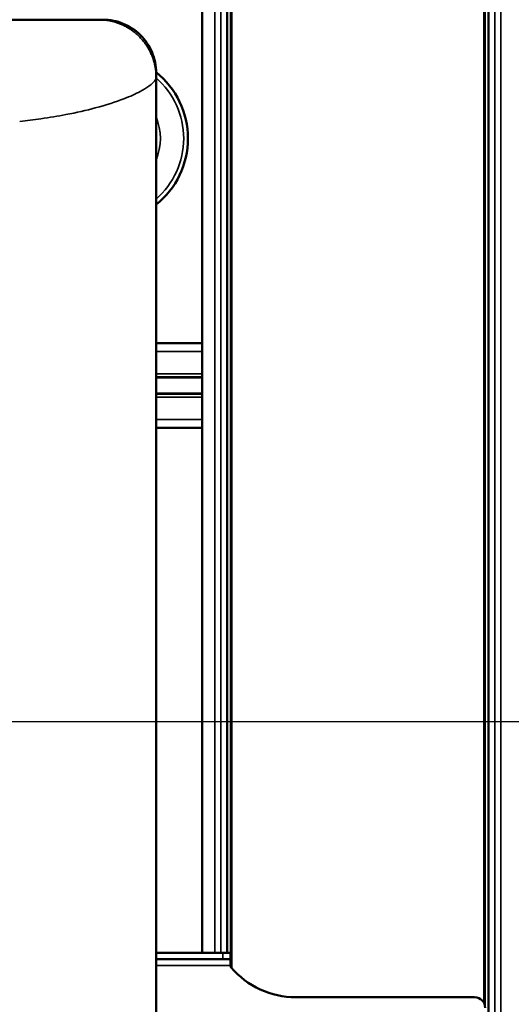
# Model space of a CAD drawing. Units: millimetres. Extents: x 0 to 16820, y 0 to 11880.
# Drawn here: x 4428 to 4659, y 5916 to 6380 of the extents above; entities that cross this region are included whole.
import ezdxf

# ---------------------------------------------------------------- set-up
doc = ezdxf.new("R2010")
doc.units = ezdxf.units.MM
doc.header["$LTSCALE"] = 20
for name, color, linetype, lineweight in [('Mittellinie (ISO)', 7, 'Continuous', 25), ('Sichtbar (ISO)', 7, 'Continuous', 50), ('Sichtbar schmal (ISO)', 7, 'Continuous', 35)]:
    doc.layers.add(name, color=color, linetype=linetype, lineweight=lineweight)

msp = doc.modelspace()

# ---------------------------------------------------------------- linework, layer by layer
at = {"layer": 'Mittellinie (ISO)', "linetype": 'Continuous'}
msp.add_line((2601.134, 6048.989), (5501.134, 6048.989), dxfattribs=at)
at = {"layer": 'Sichtbar (ISO)'}
for p, q in [((4527.657, 7289.348), (4527.657, 5932.851)), ((4646.657, 5916.169), (4646.657, 7289.348)), ((4513.878, 5939.989), (4513.878, 6868.489)), ((4525.657, 6869.489), (4525.657, 5939.989)), ((4648.657, 3969.489), (4648.657, 6869.489)), ((4492.157, 6352.838), (4492.157, 5745.14)), ((4492.157, 6227.489), (4513.878, 6227.489)), ((4492.157, 6211.489), (4513.878, 6211.489)), ((4492.157, 6203.489), (4513.878, 6203.489)), ((4492.157, 6187.489), (4513.878, 6187.489)), ((4523.594, 5939.989), (4492.157, 5939.989)), ((4523.594, 5939.989), (4527.157, 5939.989)), ((4527.157, 5936.989), (4527.157, 5939.989)), ((4492.157, 5936.989), (4523.594, 5936.989)), ((4527.157, 5936.989), (4523.594, 5936.989)), ((4527.157, 5936.989), (4527.157, 5933.989)), ((4642.157, 5918.989), (4557.936, 5918.989))]:
    msp.add_line(p, q, dxfattribs=at)
for centre, radius, start, end in [((4467.157, 6323.989), 40, 308.68219, 51.31968), ((4528.657, 5933.989), 1.5, 180, 220.49266), ((4557.936, 5958.989), 40, 220.49266, 270), ((4642.157, 5913.989), 5, 0, 90)]:
    msp.add_arc(centre, radius, start, end, dxfattribs=at)
for points, knots in [([(4465.006, 6379.989), (4464.856, 6379.989), (4464.679, 6379.989), (4464.155, 6379.989), (4463.767, 6379.989), (4462.729, 6379.989), (4462.036, 6379.989), (4460.206, 6379.989), (4458.999, 6379.989), (4455.85, 6379.989), (4453.795, 6379.989), (4448.489, 6379.989), (4445.064, 6379.989), (4436.474, 6379.989), (4431.091, 6379.989), (4420.473, 6379.989), (4415.43, 6379.989), (4406.28, 6379.989), (4402.314, 6379.989), (4396.6, 6379.989), (4394.95, 6379.989), (4391.705, 6379.989), (4390.11, 6379.989), (4388.501, 6379.989)], [5.5107856, 5.5107856, 5.5107856, 5.5107856, 6.1363928, 6.1363928, 7.1373643, 7.1373643, 8.4386272, 8.4386272, 10.1302691, 10.1302691, 12.3294035, 12.3294035, 15.1882782, 15.1882782, 18.7856442, 18.7856442, 21.6656102, 21.6656102, 23.7244486, 23.7244486, 24.5455711, 24.5455711, 25.3175564, 25.3175564, 25.3175564, 25.3175564]), ([(4467.157, 6379.989), (4467.157, 6379.989), (4467.105, 6379.989), (4466.908, 6379.989), (4466.763, 6379.989), (4466.577, 6379.989), (4466.391, 6379.989), (4466.164, 6379.989), (4465.637, 6379.989), (4465.338, 6379.989), (4465.006, 6379.989)], [0, 0, 0, 0, 1.3776925, 1.3776925, 2.7553849, 2.7553849, 2.7553849, 4.1330852, 4.1330852, 5.5107854, 5.5107854, 5.5107854, 5.5107854]), ([(4492.157, 6354.989), (4492.157, 6358.29), (4491.503, 6361.559), (4488.948, 6367.69), (4487.058, 6370.485), (4482.382, 6375.077), (4479.678, 6376.865), (4473.681, 6379.345), (4470.435, 6379.989), (4467.157, 6379.989)], [0, 0, 0, 0, 0.9902961, 0.9902961, 1.9926398, 1.9926398, 2.9562748, 2.9562748, 3.9395714, 3.9395714, 3.9395714, 3.9395714]), ([(4492.157, 6352.838), (4492.157, 6353.17), (4492.157, 6353.469), (4492.157, 6353.996), (4492.157, 6354.223), (4492.157, 6354.409), (4492.157, 6354.595), (4492.157, 6354.74), (4492.157, 6354.937), (4492.157, 6354.989), (4492.157, 6354.989)], [-5.5107854, -5.5107854, -5.5107854, -5.5107854, -4.1330852, -4.1330852, -2.7553849, -2.7553849, -2.7553849, -1.3776925, -1.3776925, 0, 0, 0, 0])]:
    msp.add_open_spline(points, degree=3, knots=knots, dxfattribs=at)
at = {"layer": 'Sichtbar schmal (ISO)'}
for p, q in [((4519.777, 6869.489), (4519.777, 5939.989)), ((4522.596, 6869.489), (4522.596, 5939.989)), ((4525.476, 6869.489), (4525.476, 5939.989)), ((4527.157, 6869.489), (4527.157, 5939.989)), ((4647.157, 5913.989), (4647.157, 6869.489)), ((4648.838, 3969.489), (4648.838, 6869.489)), ((4651.718, 3969.489), (4651.718, 6869.489)), ((4654.537, 3969.489), (4654.537, 6869.489)), ((4492.157, 6223.489), (4513.878, 6223.489)), ((4492.157, 6212.989), (4513.878, 6212.989)), ((4492.157, 6211.047), (4513.878, 6211.047)), ((4492.157, 6203.932), (4513.878, 6203.932)), ((4492.157, 6201.989), (4513.878, 6201.989)), ((4492.157, 6191.489), (4513.878, 6191.489)), ((4523.594, 5939.989), (4523.594, 5936.989)), ((4492.157, 5933.989), (4527.157, 5933.989))]:
    msp.add_line(p, q, dxfattribs=at)
for radius, start, end in [(38, 311.13951, 48.86049), (27, 337.80839, 22.19161)]:
    msp.add_arc((4467.157, 6323.989), radius, start, end, dxfattribs=at)
msp.add_rational_spline([(4465.006, 6379.989), (4480.894, 6379.989), (4492.157, 6368.726), (4492.157, 6352.838)], [1, 0.803502189315, 0.803502189315, 1], degree=3, dxfattribs=at)
msp.add_open_spline([(4427.922, 6332.036), (4429.605, 6332.217), (4431.259, 6332.41), (4434.595, 6332.825), (4436.274, 6333.05), (4442.035, 6333.873), (4445.933, 6334.521), (4454.701, 6336.188), (4459.339, 6337.25), (4468.741, 6339.749), (4473.232, 6341.214), (4480.01, 6343.837), (4482.559, 6344.996), (4486.279, 6346.972), (4487.632, 6347.806), (4489.564, 6349.205), (4490.249, 6349.787), (4491.189, 6350.758), (4491.506, 6351.16), (4491.907, 6351.83), (4492.028, 6352.106), (4492.136, 6352.531), (4492.157, 6352.688), (4492.157, 6352.838)], degree=3, knots=[-25.3175564, -25.3175564, -25.3175564, -25.3175564, -24.5455711, -24.5455711, -23.7244486, -23.7244486, -21.6656102, -21.6656102, -18.7856442, -18.7856442, -15.1882782, -15.1882782, -12.3294035, -12.3294035, -10.1302691, -10.1302691, -8.4386272, -8.4386272, -7.1373643, -7.1373643, -6.1363928, -6.1363928, -5.5107856, -5.5107856, -5.5107856, -5.5107856], dxfattribs=at)

doc.saveas('drawing.dxf')
